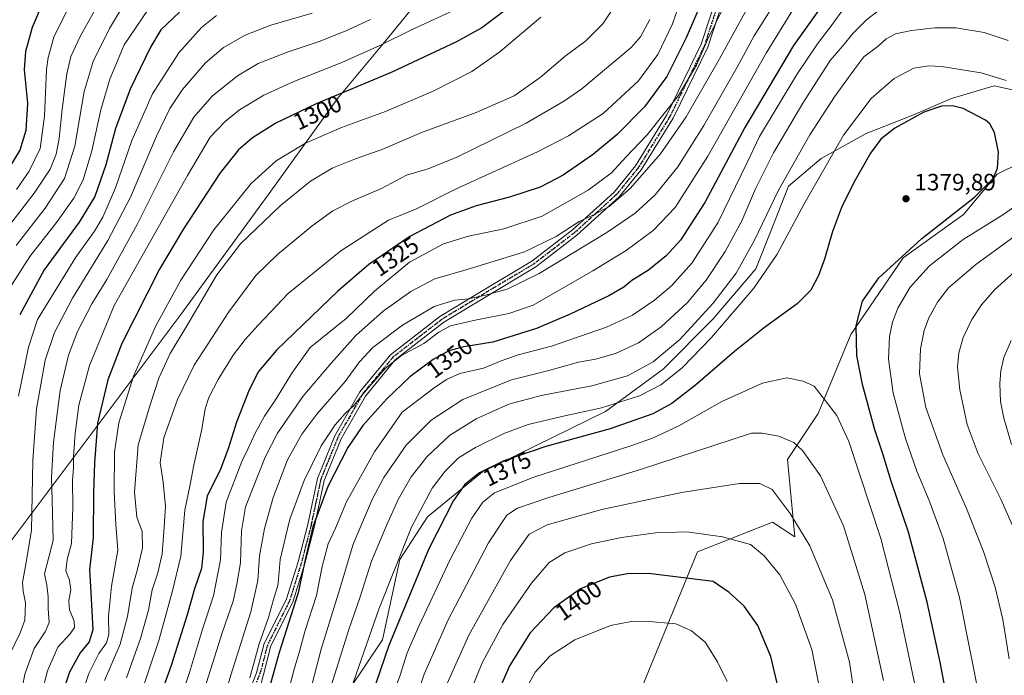
# Model space of a CAD drawing. Units: metres. Extents: x 665050 to 668510, y 4746606 to 4749002.
# Drawn here: x 667134 to 667550, y 4748087 to 4748364 of the extents above; entities that cross this region are included whole.
import ezdxf
from ezdxf.enums import TextEntityAlignment as Align

# ---------------------------------------------------------------- set-up
doc = ezdxf.new("R2010")
doc.units = ezdxf.units.M
doc.header["$MEASUREMENT"] = 0
doc.linetypes.add('DGN Style 4', pattern=[2.638475, 1.318413, -0.659207, 0.001648, -0.659207])
doc.linetypes.add('DGN Style 5', pattern=[1.153612, 0.494405, -0.659207])
for name, color, linetype, lineweight in [('Arbolado forestal CxS', 92, 'Continuous', 0), ('Camino Cxs', 7, 'Continuous', 0), ('Camino eje', 30, 'DGN Style 4', 13), ('Curva de nivel maestra', 30, 'Continuous', 30), ('Curva de nivel normal', 30, 'Continuous', 0), ('Municipio', 91, 'Continuous', 13), ('Municipio CxS', 4, 'Continuous', 0), ('Pastizal CxS', 92, 'Continuous', 0), ('Punto de cota en terreno', 7, 'Continuous', 0), ('Ruta', 7, 'DGN Style 5', 30), ('Rótulo de curva de nivel directora', 7, 'Continuous', 0), ('Rótulo de punto de cota en terreno', 7, 'Continuous', 0)]:
    doc.layers.add(name, color=color, linetype=linetype, lineweight=lineweight)
doc.styles.add('Style-Arial', font='txt')

# ---------------------------------------------------------------- blocks, each defined once
blk = doc.blocks.new('*U10')
at = {"layer": 'Arbolado forestal CxS', "color": 92, "linetype": 'Continuous', "lineweight": 0}
blk.add_polyline3d([(667396.8479, 4748083.3035, 1410.0719), (667419.9515, 4748139.5063, 1396.9188), (667451.5985, 4748152.1707, 1391.9967), (667461.0923, 4748145.8387, 1391.1827), (667457.9288, 4748178.5551, 1386.6896), (667470.964, 4748197.9527, 1381.5884), (667484.7203, 4748231.3379, 1375.8318), (667506.7605, 4748263.6671, 1375.978), (667532.2685, 4748281.9965, 1375.2857), (667546.5097, 4748298.9939, 1375.3318), (667565.3257, 4748308.3727, 1371.6704)], dxfattribs=at)
blk = doc.blocks.new('*U12')
at = {"layer": 'Arbolado forestal CxS', "color": 92, "linetype": 'Continuous', "lineweight": 0}
blk.add_polyline3d([(667559.9928, 4748333.1947, 1369.7373), (667545.176, 4748336.3697, 1370.7804), (667527.1843, 4748331.078, 1373.7846), (667510.2509, 4748323.6697, 1374.1533), (667491.2009, 4748316.2614, 1372.0656), (667472.1508, 4748305.678, 1367.6632), (667458.3925, 4748294.0363, 1365.0936), (667450.9841, 4748274.9863, 1365.9463), (667444.6341, 4748259.1112, 1366.7836), (667426.6424, 4748237.9445, 1365.96), (667405.4758, 4748216.7778, 1366.1481), (667381.1341, 4748198.7861, 1370.067), (667329.2755, 4748173.3861, 1374.1926), (667305.9922, 4748154.336, 1371.1678), (667294.3505, 4748136.3443, 1369.2199), (667286.9422, 4748102.4776, 1371.9058), (667265.7754, 4748070.7275, 1365.73)], dxfattribs=at)
blk = doc.blocks.new('5PATER')
at = {"layer": 'Punto de cota en terreno', "linetype": 'Continuous', "lineweight": 0}
h = blk.add_hatch(color=51, dxfattribs=at)
edge = h.paths.add_edge_path()
edge.add_ellipse((0, 0), major_axis=(-0.11, -0.111), ratio=0.999422, start_angle=0, end_angle=360)
blk = doc.blocks.new('*U15')
at = {"layer": 'Camino Cxs', "color": 7, "linetype": 'Continuous', "lineweight": 0}
for points in [[(667488.9301, 4748550.4901, 1320.4145), (667489.6601, 4748541.2301, 1319.6654), (667490.4001, 4748526.6201, 1323.9398), (667486.0801, 4748505.6201, 1321.4796), (667474.4901, 4748472.9801, 1326.5488), (667451.3701, 4748428.8601, 1335.2997), (667437.0901, 4748392.0401, 1338.9844), (667424.3001, 4748352.7401, 1336.1301), (667409.6401, 4748322.6701, 1343.8302), (667396.2001, 4748300.8701, 1343.7883), (667386.8601, 4748289.4201, 1343.4617), (667369.0601, 4748273.2401, 1348.6379), (667351.7201, 4748259.8601, 1346.5579), (667330.8301, 4748247.4301, 1348.9184), (667312.8901, 4748236.5001, 1353.6818), (667292.3901, 4748220.6501, 1355.8162), (667279.8101, 4748205.3701, 1353.2992), (667269.4901, 4748187.2901, 1354.5367), (667262.3301, 4748169.6401, 1357.1224), (667258.3001, 4748150.4701, 1356.7985), (667254.2201, 4748134.6201, 1355.7296), (667249.1101, 4748118.2601, 1353.9191), (667239.9001, 4748099.8401, 1356.6704), (667235.1307, 4748081.7884, 1350.5764)], [(667224.4129, 4748064.2555, 1352.6077), (667233.8045, 4748088.4148, 1350.2433), (667237.1001, 4748100.8901, 1353.6779), (667246.3401, 4748119.3601, 1350.7801), (667251.3601, 4748135.4201, 1351.569), (667255.4001, 4748151.1501, 1353.1328), (667259.4801, 4748170.5301, 1353.1346), (667266.8201, 4748188.6101, 1352.3492), (667277.3701, 4748207.0901, 1349.8274), (667290.3301, 4748222.8201, 1352.081), (667311.2101, 4748238.9701, 1351.5638), (667329.3101, 4748250.0001, 1348.1713), (667350.0501, 4748262.3401, 1346.8743), (667367.1501, 4748275.5401, 1345.7917), (667384.7301, 4748291.5001, 1342.4245), (667393.7901, 4748302.6401, 1343.4705), (667407.0401, 4748324.1301, 1339.1942), (667421.5501, 4748353.8901, 1335.4183), (667434.2701, 4748392.9801, 1333.0903)]]:
    blk.add_polyline3d(points, dxfattribs=at)

msp = doc.modelspace()

# ---------------------------------------------------------------- linework, layer by layer
at = {"layer": 'Arbolado forestal CxS', "color": 92, "linetype": 'Continuous', "lineweight": 0}
for points in [[(667577.0562, 4748312.5579, 1369.443), (667577.0428, 4748312.6259, 1369.444), (667570.576, 4748327.903, 1369.0216), (667559.9928, 4748333.1947, 1369.7373), (667545.176, 4748336.3697, 1370.7804), (667527.1843, 4748331.078, 1373.7846), (667510.2509, 4748323.6697, 1374.1533), (667491.2009, 4748316.2614, 1372.0656), (667472.1508, 4748305.678, 1367.6632), (667458.3925, 4748294.0363, 1365.0936), (667450.9841, 4748274.9863, 1365.9463), (667444.6341, 4748259.1112, 1366.7836), (667426.6424, 4748237.9445, 1365.96), (667405.4758, 4748216.7778, 1366.1481), (667381.1341, 4748198.7861, 1370.067), (667329.2755, 4748173.3861, 1374.1926), (667305.9922, 4748154.336, 1371.1678), (667294.3505, 4748136.3443, 1369.2199), (667286.9422, 4748102.4776, 1371.9058), (667265.7754, 4748070.7275, 1365.73)], [(667396.8479, 4748083.3035, 1410.0719), (667419.9515, 4748139.5063, 1396.9188), (667451.5985, 4748152.1707, 1391.9967), (667461.0923, 4748145.8387, 1391.1827), (667457.9288, 4748178.5551, 1386.6896), (667470.964, 4748197.9527, 1381.5884), (667484.7203, 4748231.3379, 1375.8318), (667506.7605, 4748263.6671, 1375.978), (667532.2685, 4748281.9965, 1375.2857), (667546.5097, 4748298.9939, 1375.3318), (667565.3257, 4748308.3727, 1371.6704), (667577.0562, 4748312.5579, 1369.443)]]:
    msp.add_polyline3d(points, dxfattribs=at)
at = {"layer": 'Camino Cxs', "color": 7, "linetype": 'Continuous', "lineweight": 0}
for points in [[(667488.9301, 4748550.4901, 1320.4145), (667489.6601, 4748541.2301, 1319.6654), (667490.4001, 4748526.6201, 1323.9398), (667486.0801, 4748505.6201, 1321.4796), (667474.4901, 4748472.9801, 1326.5488), (667451.3701, 4748428.8601, 1335.2997), (667437.0901, 4748392.0401, 1338.9844), (667424.3001, 4748352.7401, 1336.1301), (667409.6401, 4748322.6701, 1343.8302), (667396.2001, 4748300.8701, 1343.7883), (667386.8601, 4748289.4201, 1343.4617), (667369.0601, 4748273.2401, 1348.6379), (667351.7201, 4748259.8601, 1346.5579), (667330.8301, 4748247.4301, 1348.9184), (667312.8901, 4748236.5001, 1353.6818), (667292.3901, 4748220.6501, 1355.8162), (667279.8101, 4748205.3701, 1353.2992), (667269.4901, 4748187.2901, 1354.5367), (667262.3301, 4748169.6401, 1357.1224), (667258.3001, 4748150.4701, 1356.7985), (667254.2201, 4748134.6201, 1355.7296), (667249.1101, 4748118.2601, 1353.9191), (667239.9001, 4748099.8401, 1356.6704), (667235.1307, 4748081.7884, 1350.5764)], [(667224.4129, 4748064.2555, 1352.6077), (667233.8045, 4748088.4148, 1350.2433), (667237.1001, 4748100.8901, 1353.6779), (667246.3401, 4748119.3601, 1350.7801), (667251.3601, 4748135.4201, 1351.569), (667255.4001, 4748151.1501, 1353.1328), (667259.4801, 4748170.5301, 1353.1346), (667266.8201, 4748188.6101, 1352.3492), (667277.3701, 4748207.0901, 1349.8274), (667290.3301, 4748222.8201, 1352.081), (667311.2101, 4748238.9701, 1351.5638), (667329.3101, 4748250.0001, 1348.1713), (667350.0501, 4748262.3401, 1346.8743), (667367.1501, 4748275.5401, 1345.7917), (667384.7301, 4748291.5001, 1342.4245), (667393.7901, 4748302.6401, 1343.4705), (667407.0401, 4748324.1301, 1339.1942), (667421.5501, 4748353.8901, 1335.4183), (667434.2701, 4748392.9801, 1333.0903)]]:
    msp.add_polyline3d(points, dxfattribs=at)
at = {"layer": 'Camino eje', "color": 30, "linetype": 'DGN Style 4', "lineweight": 13}
msp.add_polyline3d([(667435.6801, 4748392.5101, 1336.025), (667422.9251, 4748353.3151, 1335.4154), (667408.3401, 4748323.4001, 1341.6824), (667394.9951, 4748301.7551, 1343.4398), (667390.4651, 4748296.1851, 1341.2587), (667385.7951, 4748290.4601, 1342.5723), (667376.8951, 4748282.3701, 1347.0523), (667368.1051, 4748274.3901, 1347.1823), (667359.5551, 4748267.7901, 1348.6315), (667350.8851, 4748261.1001, 1346.4453), (667330.0701, 4748248.7151, 1348.4749), (667312.0501, 4748237.7351, 1352.8321), (667301.8001, 4748229.8101, 1349.0521), (667291.3601, 4748221.7351, 1353.9425), (667284.8801, 4748213.8701, 1351.8008), (667278.5901, 4748206.2301, 1351.7669), (667268.1551, 4748187.9501, 1353.2547), (667264.5751, 4748179.1251, 1353.5558), (667260.9051, 4748170.0851, 1355.128), (667258.8651, 4748160.3951, 1354.1931), (667256.8501, 4748150.8101, 1354.7888), (667254.8101, 4748142.8851, 1354.921), (667252.7901, 4748135.0201, 1353.2265), (667247.7251, 4748118.8101, 1351.8361), (667243.1201, 4748109.6001, 1355.8833), (667238.5001, 4748100.3651, 1354.9019), (667235.5829, 4748089.3229, 1351.6358), (667223.1429, 4748056.0005, 1350.6802)], dxfattribs=at)
at = {"layer": 'Curva de nivel maestra', "color": 30, "linetype": 'Continuous', "lineweight": 30, "flags": 128}
for points, elevation in [([(667478.13, 4748378.1901), (667460.56, 4748353.4501), (667440.03, 4748318.7101), (667423.12, 4748287.0601), (667412.74, 4748271.1801), (667406.69, 4748264.6201), (667399.27, 4748258.5301), (667392.27, 4748254.1601), (667388.94, 4748251.4001), (667382.6, 4748247.7301), (667366.27, 4748239.9101), (667351.94, 4748233.8801), (667333.6, 4748228.1301), (667321.27, 4748226.1301), (667314.94, 4748224.4101), (667308.43, 4748220.8001), (667298.57, 4748213.5101), (667288.8, 4748204.1901), (667278.74, 4748192.8901), (667272.3, 4748183.6801), (667263.88, 4748167.1701), (667257.51, 4748150.1601), (667254.32, 4748136.2201), (667251.42, 4748122.3101), (667243.42, 4748097.1001), (667236.39, 4748071.7401)], 1350), ([(667422.47, 4748373.6301), (667415.08, 4748356.3701), (667407.07, 4748340.2701), (667397.67, 4748327.4601), (667386.12, 4748315.7601), (667376.04, 4748307.4401), (667363.26, 4748298.7001), (667353.59, 4748293.5501), (667340.55, 4748289.3001), (667326.53, 4748285.6601), (667315.64, 4748281.7901), (667298.48, 4748272.6701), (667281.28, 4748260.9201), (667268.08, 4748249.6201), (667242.3, 4748224.7601), (667234.7, 4748215.6601), (667230.69, 4748207.9501), (667225.35, 4748194.3801), (667221.9, 4748183.0001), (667218.53, 4748174.5401), (667213.01, 4748163.1001), (667211.12, 4748152.4001), (667211.29, 4748139.5901), (667210.52, 4748132.4901), (667207.64, 4748123.9201), (667204.59, 4748112.9501), (667197.81, 4748091.5401), (667190.07, 4748069.9901)], 1325), ([(667143.54, 4748371.5001), (667139.08, 4748361.0001), (667136.2, 4748350.8401), (667135.75, 4748343.2901), (667137.05, 4748328.8601), (667136.46, 4748317.5601), (667133.94, 4748309.2201), (667127.14, 4748298.0901)], 1250), ([(667341.3, 4748370.1401), (667328.96, 4748360.8501), (667318.28, 4748354.9401), (667290.7, 4748342.0301), (667258.99, 4748328.7401), (667241.94, 4748320.6101), (667232.1, 4748314.4501), (667226.18, 4748309.3801), (667218.49, 4748299.6201), (667202.94, 4748275.9501), (667192.88, 4748258.9501), (667176.98, 4748227.6101), (667171.04, 4748212.2301), (667166.71, 4748193.9401), (667165.46, 4748177.2001), (667164.98, 4748164.5901), (667164.82, 4748145.5301), (667163.29, 4748131.9501), (667163.88, 4748122.4101), (667164.67, 4748106.6201), (667163.17, 4748101.5101), (667159.34, 4748096.8601), (667154.82, 4748088.7601), (667149.17, 4748072.1701)], 1300), ([(667201.23, 4748367.4401), (667193.46, 4748359.9501), (667189.06, 4748352.6801), (667180.46, 4748334.9501), (667174.28, 4748318.3001), (667170.24, 4748303.0201), (667165.5, 4748289.5801), (667158.88, 4748278.7201), (667144.2, 4748258.6201), (667133.81, 4748239.6201)], 1275), ([(667526, 4748074.3401), (667522.39, 4748092.9701), (667516.91, 4748118.3701), (667509.03, 4748147.9101), (667501.76, 4748169.3501), (667498.16, 4748180.9401), (667494.86, 4748191.0601), (667489.58, 4748210.2701), (667487.29, 4748222.4601), (667486.98, 4748234.9601), (667489.62, 4748245.4001), (667496.6, 4748255.3201), (667514.68, 4748271.9501), (667536.94, 4748289.2901), (667544.78, 4748297.1901), (667546.6, 4748301.6101), (667547, 4748308.3301), (667545.34, 4748316.6301), (667543.38, 4748320.2701), (667541.55, 4748321.9001), (667532.18, 4748326.8601), (667527.59, 4748327.9601), (667523.02, 4748327.7601), (667515.6, 4748325.2501), (667503.27, 4748318.4401), (667497.39, 4748313.7901), (667493.08, 4748307.8601), (667485.93, 4748295.6101), (667480.71, 4748284.9801), (667476.94, 4748274.8301), (667473.55, 4748263.1101), (667471.01, 4748256.2401), (667467.76, 4748250.1101), (667462.08, 4748244.2901), (667448.3, 4748234.3301), (667435.56, 4748224.2201), (667419.15, 4748209.9901), (667409.14, 4748202.1801), (667401.19, 4748197.8901), (667383.06, 4748191.5801), (667355.88, 4748184.0201), (667338.25, 4748177.9701), (667327.94, 4748172.9201), (667321.76, 4748167.9501), (667317.01, 4748161.3101), (667306.36, 4748140.6201), (667289.6, 4748099.9501), (667278.77, 4748068.2901)], 1375), ([(667454.14, 4748081.7301), (667450.92, 4748095.4101), (667445.46, 4748108.4401), (667439.7, 4748116.5701), (667433.36, 4748122.4401), (667426.64, 4748126.9901), (667399.26, 4748130.4401), (667390.46, 4748130.3201), (667382.8, 4748128.8801), (667370.6, 4748123.9301), (667359.32, 4748115.9701), (667349.3, 4748105.4301), (667340.62, 4748091.4501), (667330.91, 4748068.9501)], 1400)]:
    msp.add_lwpolyline(points, dxfattribs=dict(at, elevation=elevation))
at = {"layer": 'Curva de nivel normal', "color": 30, "linetype": 'Continuous', "lineweight": 0, "flags": 128}
for points, elevation in [([(667458.37, 4748380.54), (667443.94, 4748357.48), (667436.69, 4748344.19), (667422.67, 4748319.64), (667411.67, 4748302.17), (667402.16, 4748290.36), (667393.73, 4748282.6), (667381.7, 4748274.45), (667353.14, 4748257.13), (667339.61, 4748250.53), (667329.96, 4748247.76), (667323.32, 4748246.47), (667317.37, 4748245.84), (667308.82, 4748243.17), (667295.41, 4748235.3), (667282.94, 4748225.93), (667277.27, 4748219.77), (667271.28, 4748211.53), (667259.33, 4748197.66), (667252.91, 4748189.3), (667246.94, 4748178.37), (667240.88, 4748162.56), (667237.14, 4748149.4), (667235.1, 4748137.9), (667234.38, 4748127.52), (667231.44, 4748114.21), (667222.94, 4748087.52), (667213.3, 4748054.68)], 1340), ([(667170.34, 4748377.09), (667159.36, 4748357.14), (667155.4, 4748348.71), (667153.76, 4748341.48), (667151.72, 4748326.48), (667150.44, 4748314.07), (667149.17, 4748307.44), (667146.64, 4748301.13), (667139.93, 4748291.03), (667124.68, 4748271.43)], 1260), ([(667132.33, 4748268.99), (667144.54, 4748284.69), (667152.71, 4748297.29), (667157.03, 4748310.95), (667160.99, 4748333.95), (667164.82, 4748346.62), (667171.73, 4748360.62), (667181.57, 4748377.17)], 1265), ([(667414.37, 4748376.7), (667409.42, 4748362.48), (667403.27, 4748349.59), (667395.13, 4748338.51), (667380.16, 4748324.68), (667365.56, 4748315.19), (667352.48, 4748308.46), (667317.74, 4748292.74), (667301.29, 4748284.36), (667289.47, 4748279.61), (667269.44, 4748266.62), (667247.2, 4748248.64), (667234.51, 4748235.36), (667228.96, 4748229.3), (667223.95, 4748222.62), (667217.6, 4748212.38), (667213.7, 4748204.78), (667212.18, 4748199.94), (667210.67, 4748191.43), (667207.36, 4748176.12), (667205.78, 4748167.94), (667203.49, 4748157.12), (667201.9, 4748137.8), (667198.27, 4748123.08), (667192.55, 4748102.1), (667183.47, 4748075.03)], 1320), ([(667129.66, 4748251.08), (667138.11, 4748264.3), (667149.3, 4748278.62), (667156.65, 4748288.87), (667160.59, 4748296.6), (667164.29, 4748308.95), (667168.04, 4748326.29), (667171.91, 4748339.12), (667177.97, 4748353.62), (667190.66, 4748372.48)], 1270), ([(667132.46, 4748292.62), (667137.83, 4748300.29), (667142.49, 4748309.95), (667144.31, 4748323.62), (667145.16, 4748343.29), (667145.78, 4748348.31), (667148.24, 4748356.86), (667157, 4748374.59)], 1255), ([(667169.67, 4748085.29), (667176.22, 4748100.62), (667179.27, 4748112.27), (667181.24, 4748124.22), (667183.52, 4748132.27), (667185.64, 4748141.08), (667185.54, 4748148.13), (667183.33, 4748154.2), (667182.32, 4748164.78), (667183.9, 4748184.74), (667189, 4748202.1), (667192.58, 4748212.89), (667197.28, 4748223.3), (667204.79, 4748235.73), (667217.05, 4748256.48), (667227.05, 4748269.6), (667243.82, 4748285.75), (667256.63, 4748296.12), (667265.75, 4748301.61), (667275.66, 4748305.53), (667287.18, 4748309.62), (667303.4, 4748316.67), (667326.6, 4748325.15), (667342.52, 4748332.2), (667353.49, 4748339.9), (667364.16, 4748348.88), (667372.88, 4748355.43), (667379.97, 4748362.56), (667386.61, 4748372.58)], 1310), ([(667211.89, 4748081.7), (667219.4, 4748105.85), (667223.96, 4748118.74), (667225.55, 4748125.99), (667226.98, 4748134.92), (667227.45, 4748148.45), (667229.21, 4748158.58), (667237.47, 4748179.62), (667242.65, 4748189.67), (667253.36, 4748205.16), (667265.37, 4748219.25), (667275.71, 4748230.92), (667287.27, 4748241.18), (667298.89, 4748249.55), (667309.08, 4748254.84), (667322.77, 4748258.79), (667346.92, 4748266.27), (667360.27, 4748272.72), (667370.05, 4748279.05), (667375.81, 4748281.68), (667382.66, 4748285.37), (667391.72, 4748293.16), (667404.36, 4748307.62), (667415.18, 4748323.28), (667429.24, 4748347.78), (667443, 4748372.91)], 1335), ([(667462.54, 4748372.08), (667448.96, 4748350.13), (667424.41, 4748306.62), (667410.52, 4748284.95), (667401.29, 4748275.29), (667389.93, 4748266.85), (667383.36, 4748262.89), (667375.79, 4748258.18), (667350.65, 4748243.7), (667340.28, 4748240.25), (667326.14, 4748237.47), (667315.74, 4748234.97), (667310.8, 4748232.4), (667304.37, 4748227.52), (667295, 4748222.49), (667288.16, 4748217.03), (667279.44, 4748207.06), (667275.06, 4748201.53), (667271.27, 4748198.04), (667266.96, 4748193.24), (667261.08, 4748184.33), (667253.85, 4748169.71), (667247.91, 4748153.3), (667243.75, 4748136.37), (667243.25, 4748129.62), (667242.77, 4748125.29), (667240.96, 4748119.43), (667238.8, 4748111.87), (667234.9, 4748100.76), (667231, 4748086.33)], 1345), ([(667139.09, 4748063.57), (667145.51, 4748089.36), (667149.93, 4748099.31), (667155.15, 4748104.88), (667157.02, 4748107.62), (667156.76, 4748110.29), (667154.9, 4748115.13), (667154.56, 4748118.98), (667155.34, 4748123.45), (667154.88, 4748127.57), (667153.36, 4748131.61), (667153.86, 4748136.29), (667155.71, 4748143.03), (667156.2, 4748158.36), (667156.12, 4748169.86), (667156.52, 4748175.1), (667156.55, 4748179.9), (667157.17, 4748189.52), (667158.82, 4748201.5), (667163.3, 4748218.21), (667173.75, 4748243.62), (667204.64, 4748298.45), (667214.27, 4748314.7), (667220.6, 4748321.31), (667226.6, 4748326.25), (667236.94, 4748332.46), (667249.6, 4748338.21), (667269.82, 4748346.23), (667285.89, 4748353.45), (667299.81, 4748360.29), (667318.8, 4748368.95)], 1295), ([(667197.52, 4748064.36), (667205.5, 4748088.58), (667211.02, 4748106.93), (667215.62, 4748121.03), (667218.57, 4748136.25), (667219, 4748147.68), (667221.02, 4748160.53), (667227.63, 4748177.76), (667230.13, 4748182.86), (667233.18, 4748189.71), (667237.21, 4748196.89), (667241.86, 4748203.82), (667248.95, 4748215.42), (667256.5, 4748225.9), (667271.58, 4748238.06), (667283.6, 4748249.71), (667298.44, 4748261.93), (667312.79, 4748269.68), (667323.27, 4748272.88), (667338.24, 4748276), (667354.33, 4748281.39), (667373.78, 4748292.35), (667383.74, 4748299.68), (667389.77, 4748306.19), (667398.71, 4748315.68), (667412, 4748332.29), (667419.61, 4748345.07), (667424.18, 4748355.75), (667431.34, 4748370.4)], 1330), ([(667247.16, 4748080.29), (667249.56, 4748089.48), (667252.05, 4748098.06), (667254.19, 4748105.94), (667259.11, 4748121.14), (667261.53, 4748133.42), (667264.1, 4748142.95), (667267.12, 4748149.62), (667271.84, 4748160.62), (667283.64, 4748181.84), (667295.27, 4748198.49), (667308.84, 4748208.86), (667314.01, 4748212.37), (667319.62, 4748214.92), (667329.66, 4748217.11), (667337.12, 4748220.23), (667344.27, 4748222.77), (667358.27, 4748226.48), (667381.59, 4748234.4), (667392.54, 4748239.46), (667401.89, 4748245.83), (667409.1, 4748252), (667417.62, 4748261.47), (667428.5, 4748278.56), (667441, 4748303.93), (667446.18, 4748315.01), (667461.89, 4748341.21), (667470.7, 4748354.14), (667477.02, 4748362.45), (667481.61, 4748368.91)], 1355), ([(667498.7, 4748369.93), (667491.38, 4748364.19), (667485.7, 4748358.6), (667481.34, 4748353.24), (667476.04, 4748347.01), (667464.39, 4748329.08), (667452.01, 4748308.13), (667444.46, 4748292.83), (667438.67, 4748279.41), (667431.72, 4748266.4), (667423.64, 4748254.27), (667415.7, 4748244.92), (667404.66, 4748234.62), (667395.06, 4748227.84), (667385.42, 4748223.35), (667376.88, 4748220.92), (667369.76, 4748219.61), (667357.26, 4748216.16), (667341.47, 4748212.27), (667320.9, 4748203.92), (667307.49, 4748195.19), (667297.05, 4748184.6), (667287.57, 4748170.95), (667282.59, 4748161.62), (667274.55, 4748142.88), (667268.91, 4748123.92), (667261.1, 4748098.46), (667249.57, 4748053.92)], 1360), ([(667257.29, 4748367.01), (667239.89, 4748361.97), (667229.02, 4748357.75), (667219.92, 4748352.59), (667212.22, 4748346.08), (667202.59, 4748334.8), (667197.27, 4748326.8), (667191.6, 4748315.04), (667180.59, 4748289.37), (667171.03, 4748271.08), (667156.12, 4748246.74), (667148.46, 4748232.22), (667144.63, 4748220.52), (667140.91, 4748199.96), (667139.35, 4748178.18), (667138.82, 4748148.54), (667136.34, 4748134.42), (667135.07, 4748126.68), (667135.22, 4748122.96), (667136.2, 4748118.08), (667136.01, 4748110.74), (667134.06, 4748105.3), (667129.55, 4748096.02)], 1285), ([(667216.94, 4748366.1), (667210.6, 4748360.94), (667200.94, 4748350.24), (667189.9, 4748333.04), (667181.23, 4748313.23), (667174.2, 4748293.29), (667168.96, 4748280.95), (667165.43, 4748274.95), (667157.51, 4748263.95), (667141.27, 4748237.62), (667137.53, 4748225.95), (667133.35, 4748205.29)], 1280), ([(667281.94, 4748364.35), (667271.17, 4748359.39), (667260.19, 4748355.06), (667247.17, 4748350.73), (667234.54, 4748345.73), (667225.82, 4748340.59), (667215.04, 4748331.95), (667207.29, 4748323.18), (667198.77, 4748308.55), (667183.42, 4748277.85), (667170.59, 4748254.62), (667164.29, 4748244.29), (667158.27, 4748232.62), (667154.43, 4748222.62), (667150.93, 4748207.68), (667148.07, 4748185.88), (667147.21, 4748171.02), (667147.57, 4748161.59), (667148, 4748144.35), (667144.22, 4748130.29), (667145.26, 4748125.51), (667145.86, 4748120.52), (667145.86, 4748115.54), (667146.2, 4748109.7), (667144.56, 4748105.75), (667139.91, 4748098.8), (667135.98, 4748087.92), (667133.86, 4748076.62)], 1290), ([(667157.73, 4748072.59), (667163.05, 4748088.14), (667167.25, 4748096.66), (667170.47, 4748101.2), (667171.41, 4748104.62), (667171.35, 4748112.42), (667172.6, 4748125.14), (667175.23, 4748140.25), (667174.46, 4748151.31), (667173.67, 4748164.94), (667173.86, 4748181.66), (667175.68, 4748193.99), (667181.87, 4748213.77), (667191.3, 4748235.04), (667201.84, 4748254.3), (667215.73, 4748275.62), (667231.48, 4748295.12), (667242.05, 4748304.75), (667254.47, 4748312.2), (667269.74, 4748318.77), (667288.27, 4748325.46), (667308.6, 4748334.21), (667324.66, 4748342.47), (667336.49, 4748350.66), (667353.89, 4748365.31)], 1305), ([(667178.85, 4748086.42), (667184.86, 4748103.03), (667188.25, 4748114.97), (667189.75, 4748123.46), (667192.14, 4748130.66), (667193.97, 4748138.71), (667194.81, 4748150.01), (667195.34, 4748158.81), (667194.43, 4748168.94), (667193.19, 4748177.33), (667194.68, 4748187.77), (667200.4, 4748203.96), (667207.54, 4748218.34), (667222.11, 4748240.94), (667233.52, 4748256.21), (667242.66, 4748265.2), (667257.26, 4748277.27), (667266.02, 4748283.51), (667274.38, 4748287.75), (667286.58, 4748293.07), (667297.12, 4748298.67), (667306.32, 4748301.34), (667318.41, 4748306.24), (667347.6, 4748320.62), (667363.83, 4748330.03), (667371.14, 4748335.11), (667391.94, 4748352.59), (667395.93, 4748357.03), (667399.88, 4748364.39)], 1315), ([(667265.28, 4748082.95), (667272.75, 4748106.78), (667277.44, 4748120.16), (667282.32, 4748135.62), (667288.72, 4748150.63), (667293.58, 4748161.65), (667299.15, 4748171.29), (667305.88, 4748179.9), (667315.34, 4748188.74), (667326.58, 4748195.74), (667340.35, 4748201.9), (667353.98, 4748205.57), (667375.35, 4748209.71), (667390.36, 4748213.95), (667401.24, 4748219.77), (667412.54, 4748229.24), (667426.58, 4748244.53), (667436.36, 4748257.25), (667444, 4748271.19), (667454.17, 4748292.29), (667467.44, 4748315.7), (667477.77, 4748331.73), (667486.01, 4748343.02), (667490.27, 4748348.57), (667496.27, 4748353.11), (667499.6, 4748356.2), (667503.62, 4748358.26), (667510.34, 4748359.74), (667520.2, 4748360.89), (667528.98, 4748360.87), (667541, 4748358.87), (667551.09, 4748355.44)], 1365), ([(667517.69, 4748344.81), (667511.27, 4748343.76), (667502.94, 4748339.42), (667493.3, 4748331.02), (667481.62, 4748315.53), (667464.92, 4748286.26), (667453.65, 4748265.29), (667443.76, 4748250.95), (667425.88, 4748230.1), (667413.53, 4748217.21), (667404.56, 4748210.11), (667395.43, 4748205.39), (667379.47, 4748200.39), (667362.75, 4748196.75), (667348.47, 4748193.28), (667338.18, 4748189.48), (667326.22, 4748183.7), (667319.02, 4748179.2), (667313.4, 4748173.62), (667308.02, 4748166.53), (667299.22, 4748150.03), (667285.42, 4748115.31), (667273.61, 4748081.43)], 1370), ([(667550.33, 4748338.68), (667539.72, 4748341.8), (667522.94, 4748344.58), (667517.69, 4748344.81)], 1370), ([(667539.2, 4748077.02), (667530.63, 4748120.26), (667523.63, 4748145.2), (667517.83, 4748161.26), (667512.55, 4748173.62), (667507.84, 4748187.37), (667502.61, 4748206.63), (667500.66, 4748220.98), (667501.03, 4748230.54), (667502.27, 4748236.5), (667504.59, 4748242.44), (667509.77, 4748251.29), (667517.94, 4748260.29), (667532.14, 4748271.53), (667548.9, 4748281.94), (667556.89, 4748287.53)], 1370), ([(667562.43, 4748279.06), (667537.46, 4748260.86), (667525.94, 4748251.02), (667521.27, 4748244.96), (667517.68, 4748238.46), (667515.69, 4748233.01), (667514.14, 4748225.25), (667513.64, 4748214.81), (667516.43, 4748200.52), (667523.6, 4748180.55), (667533.5, 4748157.86), (667540.7, 4748139.71), (667545.62, 4748124.66), (667548.93, 4748111.06), (667551.56, 4748094.32)], 1365), ([(667554.54, 4748147.22), (667548.06, 4748161.79), (667538.54, 4748180.96), (667533.81, 4748193.29), (667530.68, 4748208.01), (667529.78, 4748217.52), (667530.28, 4748223.68), (667532.14, 4748230.06), (667535.8, 4748237.69), (667539.88, 4748243.84), (667545.32, 4748250.16), (667556.56, 4748260.34)], 1360), ([(667552.36, 4748228.87), (667549.37, 4748221.58), (667548, 4748215.94), (667547.56, 4748210.73), (667547.97, 4748203.06), (667549.28, 4748196.06), (667552.6, 4748184.95)], 1355), ([(667457.68, 4748213.07), (667447.47, 4748210.81), (667430.24, 4748203), (667412.1, 4748192.73), (667400.95, 4748187.51), (667391.85, 4748184.3), (667350.94, 4748171.17), (667334.27, 4748164.51), (667329.31, 4748160.59), (667324.72, 4748153.84), (667315.57, 4748136.29), (667302.46, 4748108.52), (667297.43, 4748096.89), (667294.43, 4748087.52), (667288.86, 4748072.17)], 1380), ([(667513.09, 4748076.74), (667509.69, 4748093.58), (667505.21, 4748114.38), (667497.34, 4748145.26), (667483.84, 4748186.18), (667478.77, 4748197.12), (667469.19, 4748209.54), (667464.55, 4748211.68), (667457.68, 4748213.07)], 1380), ([(667447.32, 4748189.68), (667442.79, 4748189.62), (667395.94, 4748174.35), (667357.27, 4748162.54), (667344.01, 4748158.05), (667339.47, 4748155), (667331.74, 4748143.44), (667314.71, 4748110.83), (667304.6, 4748087.95), (667297.14, 4748065.49)], 1385), ([(667498.57, 4748085.25), (667490.58, 4748121.49), (667481.67, 4748150.51), (667471.97, 4748171.63), (667464.37, 4748182.32), (667460.62, 4748185.79), (667454.38, 4748188.42), (667447.32, 4748189.68)], 1385), ([(667446.24, 4748168.49), (667437.76, 4748168.37), (667413.18, 4748164.7), (667379.58, 4748157.42), (667356.57, 4748150.94), (667348.9, 4748147.05), (667341, 4748135.9), (667323.49, 4748104.4), (667312.53, 4748079.9)], 1390), ([(667488.13, 4748066.63), (667484.19, 4748093), (667476.94, 4748119.3), (667467.34, 4748142.14), (667459.1, 4748155.71), (667451.5, 4748165.85), (667446.24, 4748168.49)], 1390), ([(667415.48, 4748148), (667402.27, 4748147.62), (667387.94, 4748145.69), (667375.18, 4748142.96), (667363.97, 4748139.22), (667357.35, 4748135.04), (667349.86, 4748126.3), (667337.79, 4748108.85), (667329.05, 4748092.77), (667320.84, 4748072.59)], 1395), ([(667472.1, 4748079.18), (667468.29, 4748098.38), (667461.39, 4748117.42), (667454.74, 4748129.9), (667448.08, 4748137.93), (667442.29, 4748142.64), (667430.56, 4748145.97), (667415.48, 4748148)], 1395), ([(667398.06, 4748110.31), (667392.01, 4748110.16), (667383.29, 4748108.53), (667368.13, 4748102.46), (667357.75, 4748095.71), (667351.39, 4748088.71), (667346.2, 4748079.17)], 1405), ([(667432.53, 4748084.76), (667428.45, 4748093.18), (667423.2, 4748101.4), (667417.44, 4748106.18), (667410.88, 4748109.23), (667398.06, 4748110.31)], 1405)]:
    msp.add_lwpolyline(points, dxfattribs=dict(at, elevation=elevation))
at = {"layer": 'Municipio', "color": 91, "linetype": 'Continuous', "lineweight": 13, "flags": 128}
msp.add_lwpolyline([(667463.104, 4748573.371), (667438.13, 4748543.132), (667414.84, 4748514.518), (667392.557, 4748487.056), (667371.163, 4748459.599), (667350.542, 4748430.624), (667350.055, 4748430.096), (667341.111, 4748420.398), (667339.578, 4748418.736), (667309.995, 4748381.95), (667287.081, 4748353.975), (667268.194, 4748331.109), (667239.899, 4748291.919), (667201.917, 4748239.834), (667123.163, 4748135.135), (667098.879, 4748103.34), (667053.244, 4748109.628), (667016.132, 4748113.69), (666969.617, 4748118.828), (666918.901, 4748125.335)], dxfattribs=at)
msp.add_lwpolyline([(667463.104, 4748573.371), (667438.13, 4748543.132), (667414.84, 4748514.518), (667392.557, 4748487.056), (667371.163, 4748459.599), (667350.542, 4748430.624), (667350.055, 4748430.096), (667341.111, 4748420.398), (667339.578, 4748418.736), (667309.995, 4748381.95), (667287.081, 4748353.975), (667268.194, 4748331.109), (667239.899, 4748291.919), (667201.917, 4748239.834), (667123.163, 4748135.135), (667098.879, 4748103.34), (667053.244, 4748109.628), (667016.132, 4748113.69), (666969.617, 4748118.828), (666918.901, 4748125.335)], dxfattribs=at)
at = {"layer": 'Municipio CxS', "color": 4, "linetype": 'Continuous', "lineweight": 0, "flags": 128}
for points in [[(666918.901, 4748125.335), (666969.617, 4748118.828), (667016.132, 4748113.69), (667053.244, 4748109.628), (667098.879, 4748103.34), (667123.163, 4748135.135), (667201.917, 4748239.834), (667239.899, 4748291.919), (667268.194, 4748331.109), (667287.081, 4748353.975), (667309.995, 4748381.95), (667339.578, 4748418.736), (667341.111, 4748420.398), (667350.055, 4748430.096), (667350.542, 4748430.624), (667371.163, 4748459.599), (667392.557, 4748487.056), (667414.84, 4748514.518), (667438.13, 4748543.132), (667463.104, 4748573.371)], [(667463.104, 4748573.371), (667438.13, 4748543.132), (667414.84, 4748514.518), (667392.557, 4748487.056), (667371.163, 4748459.599), (667350.542, 4748430.624), (667350.055, 4748430.096), (667341.111, 4748420.398), (667339.578, 4748418.736), (667309.995, 4748381.95), (667287.081, 4748353.975), (667268.194, 4748331.109), (667239.899, 4748291.919), (667201.917, 4748239.834), (667123.163, 4748135.135), (667098.879, 4748103.34), (667053.244, 4748109.628), (667016.132, 4748113.69), (666969.617, 4748118.828), (666918.901, 4748125.335)]]:
    msp.add_lwpolyline(points, dxfattribs=at)
at = {"layer": 'Pastizal CxS', "color": 92, "linetype": 'Continuous', "lineweight": 0}
for points in [[(667265.7754, 4748070.7275, 1365.73), (667286.9422, 4748102.4776, 1371.9058), (667294.3505, 4748136.3443, 1369.2199), (667305.9922, 4748154.336, 1371.1678), (667329.2755, 4748173.3861, 1374.1926), (667381.1341, 4748198.7861, 1370.067), (667405.4758, 4748216.7778, 1366.1481), (667426.6424, 4748237.9445, 1365.96), (667444.6341, 4748259.1112, 1366.7836), (667450.9841, 4748274.9863, 1365.9463), (667458.3925, 4748294.0363, 1365.0936), (667472.1508, 4748305.678, 1367.6632), (667491.2009, 4748316.2614, 1372.0656), (667510.2509, 4748323.6697, 1374.1533), (667527.1843, 4748331.078, 1373.7846), (667545.176, 4748336.3697, 1370.7804), (667559.9928, 4748333.1947, 1369.7373)], [(667577.0562, 4748312.5579, 1369.443), (667577.0428, 4748312.6259, 1369.444), (667570.576, 4748327.903, 1369.0216), (667559.9928, 4748333.1947, 1369.7373), (667545.176, 4748336.3697, 1370.7804), (667527.1843, 4748331.078, 1373.7846), (667510.2509, 4748323.6697, 1374.1533), (667491.2009, 4748316.2614, 1372.0656), (667472.1508, 4748305.678, 1367.6632), (667458.3925, 4748294.0363, 1365.0936), (667450.9841, 4748274.9863, 1365.9463), (667444.6341, 4748259.1112, 1366.7836), (667426.6424, 4748237.9445, 1365.96), (667405.4758, 4748216.7778, 1366.1481), (667381.1341, 4748198.7861, 1370.067), (667329.2755, 4748173.3861, 1374.1926), (667305.9922, 4748154.336, 1371.1678), (667294.3505, 4748136.3443, 1369.2199), (667286.9422, 4748102.4776, 1371.9058), (667265.7754, 4748070.7275, 1365.73)], [(667396.8479, 4748083.3035, 1410.0719), (667419.9515, 4748139.5063, 1396.9188), (667451.5985, 4748152.1707, 1391.9967), (667461.0923, 4748145.8387, 1391.1827), (667457.9288, 4748178.5551, 1386.6896), (667470.964, 4748197.9527, 1381.5884), (667484.7203, 4748231.3379, 1375.8318), (667506.7605, 4748263.6671, 1375.978), (667532.2685, 4748281.9965, 1375.2857), (667546.5097, 4748298.9939, 1375.3318), (667565.3257, 4748308.3727, 1371.6704), (667577.0562, 4748312.5579, 1369.443)], [(667565.3257, 4748308.3727, 1371.6704), (667546.5097, 4748298.9939, 1375.3318), (667532.2685, 4748281.9965, 1375.2857), (667506.7605, 4748263.6671, 1375.978), (667484.7203, 4748231.3379, 1375.8318), (667470.964, 4748197.9527, 1381.5884), (667457.9288, 4748178.5551, 1386.6896), (667461.0923, 4748145.8387, 1391.1827), (667451.5985, 4748152.1707, 1391.9967), (667419.9515, 4748139.5063, 1396.9188), (667396.8479, 4748083.3035, 1410.0719)]]:
    msp.add_polyline3d(points, dxfattribs=at)
at = {"layer": 'Ruta', "color": 7, "linetype": 'DGN Style 5', "lineweight": 30}
msp.add_polyline3d([(667435.6801, 4748392.5101, 1336.025), (667422.9251, 4748353.3151, 1335.4154), (667408.3401, 4748323.4001, 1341.6824), (667394.9951, 4748301.7551, 1343.4398), (667390.4651, 4748296.1851, 1341.2587), (667385.7951, 4748290.4601, 1342.5723), (667376.8951, 4748282.3701, 1347.0523), (667368.1051, 4748274.3901, 1347.1823), (667359.5551, 4748267.7901, 1348.6315), (667350.8851, 4748261.1001, 1346.4453), (667330.0701, 4748248.7151, 1348.4749), (667312.0501, 4748237.7351, 1352.8321), (667301.8001, 4748229.8101, 1349.0521), (667291.3601, 4748221.7351, 1353.9425), (667284.8801, 4748213.8701, 1351.8008), (667278.5901, 4748206.2301, 1351.7669), (667268.1551, 4748187.9501, 1353.2547), (667264.5751, 4748179.1251, 1353.5558), (667260.9051, 4748170.0851, 1355.128), (667258.8651, 4748160.3951, 1354.1931), (667256.8501, 4748150.8101, 1354.7888), (667254.8101, 4748142.8851, 1354.921), (667252.7901, 4748135.0201, 1353.2265), (667247.7251, 4748118.8101, 1351.8361), (667243.1201, 4748109.6001, 1355.8833), (667238.5001, 4748100.3651, 1354.9019), (667235.5829, 4748089.3229, 1351.6358), (667223.1429, 4748056.0005, 1350.6802)], dxfattribs=at)

# ---------------------------------------------------------------- block references
at = {"layer": 'Arbolado forestal CxS', "color": 92, "linetype": 'Continuous', "lineweight": 0}
for name in ['*U12', '*U10']:
    msp.add_blockref(name, (0, 0), dxfattribs=at)
at = {"layer": 'Camino Cxs', "color": 7, "linetype": 'Continuous', "lineweight": 0}
msp.add_blockref('*U15', (0, 0), dxfattribs=at)
at = {"layer": 'Punto de cota en terreno', "color": 7, "linetype": 'Continuous', "lineweight": 0, "xscale": 10, "yscale": 10, "zscale": 10}
msp.add_blockref('5PATER', (667508.01, 4748288.67, 1379.89), dxfattribs=at)

# ---------------------------------------------------------------- texts
at = {"layer": 'Rótulo de curva de nivel directora', "color": 7, "linetype": 'Continuous', "lineweight": 0, "style": 'Style-Arial'}
for s, rotation, p in [('1300', 25.493403, (667259.5376, 4748325.0845)), ('1325', 34.338562, (667292.4547, 4748264.2812)), ('1350', 36.47744, (667315.2932, 4748221.4925)), ('1375', 26.096355, (667339.5867, 4748174.6968)), ('1400', 35.209687, (667369.7565, 4748119.0092))]:
    msp.add_text(s, height=7, rotation=rotation, dxfattribs=at).set_placement(p, align=Align.MIDDLE_CENTER)
at = {"layer": 'Rótulo de punto de cota en terreno', "color": 7, "linetype": 'Continuous', "lineweight": 0, "style": 'Style-Arial'}
msp.add_text('1379,89', height=7, dxfattribs=at).set_placement((667511.5378, 4748292.1978))

doc.saveas('drawing.dxf')
